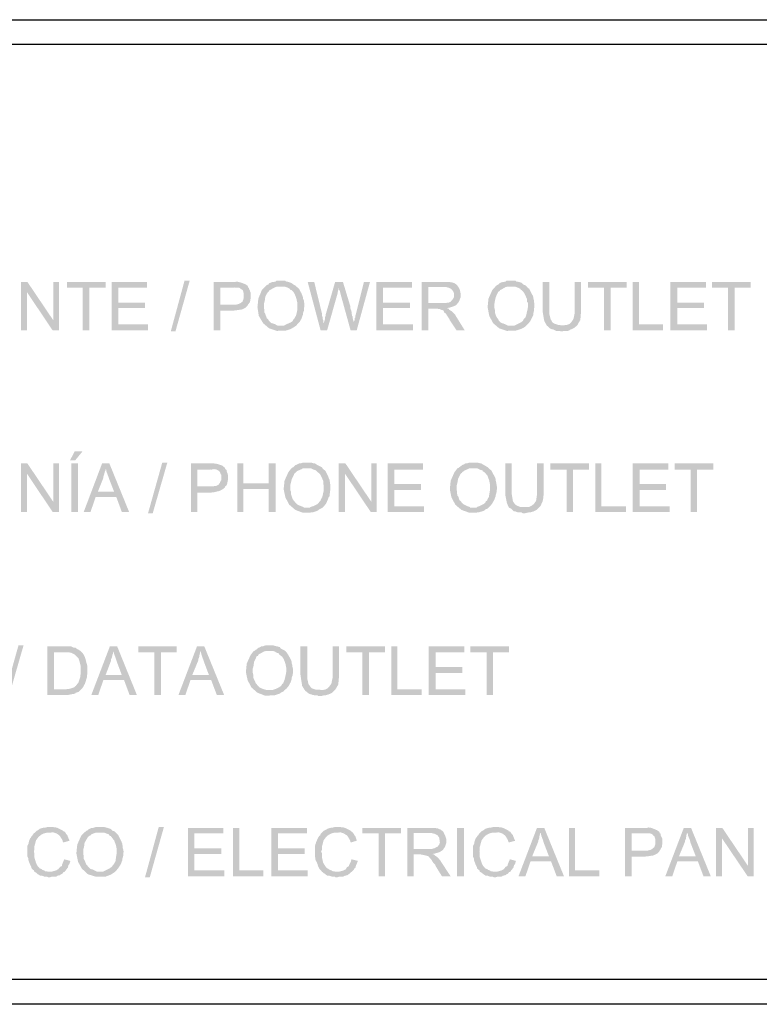
# Model space of a CAD drawing. Units: millimetres. Extents: x 409 to 512, y 74 to 146.
# Drawn here: x 486 to 493, y 106 to 116 of the extents above; entities that cross this region are included whole.
import ezdxf

# ---------------------------------------------------------------- set-up
doc = ezdxf.new("R2010")
doc.units = ezdxf.units.MM
doc.layers.add('P', color=7, linetype='Continuous')

msp = doc.modelspace()

# ---------------------------------------------------------------- hatches: boundary and pattern name
at = {"layer": 'P'}
for points in [[(485.935, 113.311), (485.931, 113.205), (485.931, 112.812), (485.869, 112.812), (485.869, 113.311), (485.935, 113.311)], [(486.2, 112.918), (486.195, 112.812), (485.931, 113.205), (485.935, 113.311), (486.2, 112.918)], [(486.261, 112.812), (486.195, 112.812), (486.2, 112.918), (486.2, 113.311), (486.261, 113.311), (486.261, 112.812)], [(486.738, 113.253), (486.57, 113.253), (486.57, 112.812), (486.504, 112.812), (486.504, 113.253), (486.341, 113.253), (486.341, 113.311), (486.738, 113.311), (486.738, 113.253)], [(487.174, 112.812), (486.799, 112.812), (486.799, 113.311), (487.165, 113.311), (487.165, 113.253), (486.87, 113.253), (486.87, 113.099), (487.143, 113.099), (487.143, 113.042), (486.87, 113.042), (486.87, 112.874), (487.174, 112.874), (487.174, 112.812)], [(487.602, 113.324), (487.456, 112.804), (487.408, 112.804), (487.549, 113.324), (487.602, 113.324)], [(488.201, 113.258), (488.043, 113.253), (487.915, 113.253), (487.915, 113.077), (488.197, 113.068), (488.175, 113.046), (488.14, 113.028), (488.082, 113.02), (488.043, 113.015), (487.915, 113.015), (487.915, 112.812), (487.849, 112.812), (487.849, 113.311), (488.069, 113.311), (488.087, 113.315), (488.122, 113.306), (488.171, 113.289), (488.197, 113.271), (488.201, 113.258)], [(488.779, 113.064), (488.775, 113.015), (488.766, 112.993), (488.766, 112.976), (488.761, 112.967), (488.753, 112.94), (488.735, 112.905), (488.713, 112.883), (488.695, 112.861), (488.567, 112.861), (488.576, 112.865), (488.603, 112.879), (488.642, 112.896), (488.66, 112.909), (488.669, 112.927), (488.678, 112.936), (488.682, 112.945), (488.695, 112.967), (488.709, 113.028), (488.709, 113.051), (488.709, 113.095), (488.704, 113.108), (488.7, 113.134), (488.682, 113.183), (488.669, 113.205), (488.647, 113.227), (488.634, 113.231), (488.629, 113.24), (488.616, 113.249), (488.594, 113.258), (488.576, 113.262), (488.541, 113.262), (488.387, 113.271), (488.395, 113.28), (488.409, 113.284), (488.418, 113.297), (488.44, 113.306), (488.457, 113.311), (488.466, 113.311), (488.484, 113.315), (488.492, 113.324), (488.581, 113.324), (488.594, 113.315), (488.616, 113.311), (488.642, 113.302), (488.656, 113.293), (488.673, 113.28), (488.687, 113.275), (488.704, 113.258), (488.726, 113.24), (488.753, 113.187), (488.761, 113.165), (488.766, 113.148), (488.766, 113.139), (488.775, 113.121), (488.775, 113.103), (488.779, 113.095), (488.779, 113.064)], [(488.977, 112.883), (488.947, 112.812), (488.814, 113.311), (488.881, 113.311), (488.96, 112.989), (488.96, 112.971), (488.964, 112.958), (488.968, 112.945), (488.968, 112.931), (488.973, 112.918), (488.973, 112.905), (488.977, 112.887), (488.977, 112.883)], [(489.176, 113.311), (489.132, 113.253), (489.132, 113.236), (489.127, 113.223), (489.123, 113.209), (489.123, 113.2), (489.013, 112.812), (488.947, 112.812), (488.977, 112.883), (488.991, 112.927), (488.991, 112.94), (488.995, 112.958), (488.999, 112.967), (488.999, 112.976), (489.096, 113.311), (489.176, 113.311)], [(489.286, 112.883), (489.255, 112.812), (489.149, 113.196), (489.145, 113.218), (489.136, 113.231), (489.136, 113.24), (489.132, 113.253), (489.176, 113.311), (489.251, 113.064), (489.251, 113.046), (489.255, 113.033), (489.26, 113.02), (489.264, 113.006), (489.264, 112.989), (489.268, 112.976), (489.268, 112.962), (489.277, 112.954), (489.277, 112.936), (489.282, 112.918), (489.282, 112.909), (489.286, 112.901), (489.286, 112.883)], [(489.454, 113.311), (489.317, 112.812), (489.255, 112.812), (489.286, 112.883), (489.286, 112.901), (489.295, 112.918), (489.295, 112.936), (489.304, 112.945), (489.304, 112.962), (489.312, 112.993), (489.392, 113.311), (489.454, 113.311)], [(489.895, 112.812), (489.52, 112.812), (489.52, 113.311), (489.886, 113.311), (489.886, 113.253), (489.586, 113.253), (489.586, 113.099), (489.864, 113.099), (489.864, 113.042), (489.586, 113.042), (489.586, 112.874), (489.895, 112.874), (489.895, 112.812)], [(490.353, 113.09), (490.344, 113.077), (490.322, 113.064), (490.269, 113.046), (490.186, 113.037), (490.128, 113.037), (490.053, 113.037), (490.053, 112.812), (489.983, 112.812), (489.983, 113.311), (490.269, 113.311), (490.287, 113.306), (490.296, 113.306), (490.309, 113.302), (490.322, 113.297), (490.336, 113.289), (490.353, 113.271), (490.212, 113.258), (490.053, 113.258), (490.053, 113.095), (490.353, 113.09)], [(491.142, 113.064), (491.138, 113.015), (491.133, 112.993), (491.133, 112.976), (491.129, 112.967), (491.116, 112.94), (491.098, 112.905), (491.081, 112.883), (491.058, 112.861), (490.931, 112.861), (490.944, 112.865), (490.97, 112.879), (491.006, 112.896), (491.023, 112.909), (491.032, 112.927), (491.041, 112.936), (491.05, 112.945), (491.058, 112.967), (491.072, 113.028), (491.076, 113.051), (491.076, 113.095), (491.067, 113.108), (491.067, 113.134), (491.045, 113.183), (491.032, 113.205), (491.01, 113.227), (491.001, 113.231), (490.997, 113.24), (490.979, 113.249), (490.957, 113.258), (490.944, 113.262), (490.904, 113.262), (490.75, 113.271), (490.763, 113.28), (490.772, 113.284), (490.785, 113.297), (490.803, 113.306), (490.821, 113.311), (490.829, 113.311), (490.847, 113.315), (490.856, 113.324), (490.948, 113.324), (490.957, 113.315), (490.983, 113.311), (491.01, 113.302), (491.019, 113.293), (491.036, 113.28), (491.054, 113.275), (491.067, 113.258), (491.089, 113.24), (491.116, 113.187), (491.129, 113.165), (491.133, 113.148), (491.133, 113.139), (491.138, 113.121), (491.138, 113.103), (491.142, 113.095), (491.142, 113.064)], [(491.424, 112.865), (491.27, 112.861), (491.261, 112.879), (491.244, 112.909), (491.23, 112.989), (491.226, 113.024), (491.226, 113.311), (491.297, 113.311), (491.297, 113.011), (491.297, 112.976), (491.31, 112.927), (491.327, 112.896), (491.345, 112.883), (491.385, 112.87), (491.42, 112.865), (491.424, 112.865)], [(491.623, 112.993), (491.618, 112.976), (491.618, 112.958), (491.614, 112.918), (491.605, 112.905), (491.592, 112.883), (491.583, 112.865), (491.552, 112.839), (491.535, 112.83), (491.513, 112.821), (491.499, 112.812), (491.486, 112.808), (491.473, 112.808), (491.451, 112.808), (491.433, 112.804), (491.411, 112.804), (491.398, 112.808), (491.367, 112.808), (491.349, 112.817), (491.341, 112.821), (491.319, 112.826), (491.301, 112.834), (491.279, 112.857), (491.27, 112.861), (491.424, 112.865), (491.442, 112.865), (491.477, 112.87), (491.504, 112.879), (491.521, 112.896), (491.544, 112.931), (491.557, 112.993), (491.557, 113.024), (491.557, 113.311), (491.623, 113.311), (491.623, 112.993)], [(492.09, 113.253), (491.927, 113.253), (491.927, 112.812), (491.857, 112.812), (491.857, 113.253), (491.693, 113.253), (491.693, 113.311), (492.09, 113.311), (492.09, 113.253)], [(492.465, 112.812), (492.152, 112.812), (492.152, 113.311), (492.218, 113.311), (492.218, 112.874), (492.465, 112.874), (492.465, 112.812)], [(492.915, 112.812), (492.54, 112.812), (492.54, 113.311), (492.906, 113.311), (492.906, 113.253), (492.611, 113.253), (492.611, 113.099), (492.884, 113.099), (492.884, 113.042), (492.611, 113.042), (492.611, 112.874), (492.915, 112.874), (492.915, 112.812)], [(493.364, 113.253), (493.201, 113.253), (493.201, 112.812), (493.131, 112.812), (493.131, 113.253), (492.968, 113.253), (492.968, 113.311), (493.364, 113.311), (493.364, 113.253)], [(488.228, 113.143), (488.224, 113.125), (488.224, 113.117), (488.219, 113.099), (488.21, 113.09), (488.201, 113.077), (488.197, 113.068), (487.915, 113.077), (488.06, 113.077), (488.078, 113.077), (488.109, 113.086), (488.126, 113.095), (488.131, 113.099), (488.144, 113.108), (488.153, 113.13), (488.157, 113.148), (488.157, 113.196), (488.153, 113.205), (488.149, 113.223), (488.14, 113.231), (488.126, 113.24), (488.109, 113.253), (488.087, 113.253), (488.06, 113.253), (488.047, 113.253), (488.201, 113.258), (488.21, 113.249), (488.21, 113.236), (488.219, 113.227), (488.224, 113.209), (488.228, 113.2), (488.228, 113.143)], [(488.695, 112.861), (488.682, 112.852), (488.66, 112.839), (488.647, 112.83), (488.594, 112.812), (488.497, 112.808), (488.418, 112.834), (488.356, 112.887), (488.312, 112.962), (488.298, 113.051), (488.307, 113.139), (488.343, 113.227), (488.378, 113.262), (488.387, 113.271), (488.541, 113.262), (488.497, 113.262), (488.484, 113.258), (488.448, 113.24), (488.435, 113.231), (488.422, 113.227), (488.418, 113.218), (488.409, 113.209), (488.395, 113.192), (488.378, 113.156), (488.373, 113.117), (488.365, 113.086), (488.365, 113.042), (488.369, 113.024), (488.369, 112.998), (488.378, 112.984), (488.382, 112.971), (488.387, 112.958), (488.395, 112.936), (488.409, 112.927), (488.413, 112.914), (488.435, 112.892), (488.444, 112.887), (488.462, 112.883), (488.484, 112.874), (488.497, 112.865), (488.51, 112.861), (488.695, 112.861)], [(490.384, 113.152), (490.371, 113.117), (490.362, 113.099), (490.353, 113.09), (490.053, 113.095), (490.238, 113.095), (490.256, 113.099), (490.265, 113.099), (490.283, 113.108), (490.291, 113.117), (490.309, 113.139), (490.318, 113.161), (490.318, 113.187), (490.309, 113.214), (490.291, 113.236), (490.269, 113.249), (490.238, 113.258), (490.212, 113.258), (490.353, 113.271), (490.362, 113.258), (490.375, 113.236), (490.384, 113.196), (490.384, 113.152)], [(491.058, 112.861), (491.05, 112.852), (491.028, 112.839), (491.01, 112.83), (490.957, 112.812), (490.86, 112.808), (490.781, 112.834), (490.719, 112.887), (490.679, 112.962), (490.662, 113.051), (490.671, 113.139), (490.71, 113.227), (490.741, 113.262), (490.75, 113.271), (490.904, 113.262), (490.865, 113.262), (490.847, 113.258), (490.816, 113.24), (490.799, 113.231), (490.79, 113.227), (490.785, 113.218), (490.772, 113.209), (490.763, 113.192), (490.746, 113.156), (490.737, 113.117), (490.732, 113.086), (490.732, 113.042), (490.737, 113.024), (490.737, 112.998), (490.741, 112.984), (490.746, 112.971), (490.75, 112.958), (490.763, 112.936), (490.772, 112.927), (490.776, 112.914), (490.799, 112.892), (490.812, 112.887), (490.825, 112.883), (490.847, 112.874), (490.865, 112.865), (490.873, 112.861), (491.058, 112.861)], [(490.428, 112.812), (490.344, 112.812), (490.274, 112.918), (490.269, 112.931), (490.256, 112.949), (490.234, 112.984), (490.216, 112.998), (490.212, 113.011), (490.203, 113.02), (490.186, 113.024), (490.168, 113.033), (490.128, 113.037), (490.243, 113.042), (490.261, 113.037), (490.269, 113.024), (490.291, 113.011), (490.327, 112.976), (490.34, 112.954), (490.428, 112.812)], [(486.5, 111.569), (486.425, 111.477), (486.372, 111.477), (486.42, 111.569), (486.5, 111.569)], [(485.935, 111.446), (485.931, 111.34), (485.931, 110.947), (485.869, 110.947), (485.869, 111.446), (485.935, 111.446)], [(486.2, 111.053), (486.195, 110.947), (485.931, 111.34), (485.935, 111.446), (486.2, 111.053)], [(486.261, 110.947), (486.195, 110.947), (486.2, 111.053), (486.2, 111.446), (486.261, 111.446), (486.261, 110.947)], [(486.455, 110.947), (486.385, 110.947), (486.385, 111.446), (486.455, 111.446), (486.455, 110.947)], [(486.848, 111.102), (486.636, 111.102), (486.583, 110.947), (486.513, 110.947), (486.702, 111.446), (486.777, 111.446), (486.742, 111.397), (486.738, 111.379), (486.729, 111.357), (486.724, 111.335), (486.716, 111.313), (486.716, 111.3), (486.658, 111.155), (486.848, 111.102)], [(486.98, 110.947), (486.905, 110.947), (486.848, 111.102), (486.658, 111.155), (486.826, 111.155), (486.773, 111.291), (486.764, 111.318), (486.746, 111.366), (486.742, 111.397), (486.777, 111.446), (486.98, 110.947)], [(487.372, 111.454), (487.222, 110.934), (487.174, 110.934), (487.32, 111.454), (487.372, 111.454)], [(487.968, 111.388), (487.809, 111.384), (487.681, 111.384), (487.681, 111.212), (487.963, 111.199), (487.941, 111.181), (487.906, 111.163), (487.849, 111.15), (487.809, 111.146), (487.681, 111.146), (487.681, 110.947), (487.615, 110.947), (487.615, 111.446), (487.835, 111.446), (487.853, 111.446), (487.888, 111.441), (487.937, 111.424), (487.963, 111.402), (487.968, 111.388)], [(487.994, 111.274), (487.99, 111.256), (487.99, 111.247), (487.985, 111.234), (487.981, 111.221), (487.968, 111.212), (487.963, 111.199), (487.681, 111.212), (487.827, 111.212), (487.844, 111.212), (487.875, 111.216), (487.893, 111.225), (487.902, 111.234), (487.91, 111.243), (487.919, 111.265), (487.928, 111.278), (487.928, 111.327), (487.919, 111.34), (487.915, 111.353), (487.906, 111.366), (487.893, 111.375), (487.875, 111.384), (487.853, 111.388), (487.831, 111.384), (487.813, 111.384), (487.968, 111.388), (487.981, 111.379), (487.981, 111.371), (487.985, 111.357), (487.99, 111.344), (487.994, 111.331), (487.994, 111.274)], [(488.413, 111.185), (488.153, 111.185), (488.153, 110.947), (488.091, 110.947), (488.091, 111.446), (488.153, 111.446), (488.153, 111.243), (488.413, 111.185)], [(488.484, 110.947), (488.413, 110.947), (488.413, 111.185), (488.153, 111.243), (488.413, 111.243), (488.413, 111.446), (488.484, 111.446), (488.484, 110.947)], [(488.964, 110.991), (488.951, 110.983), (488.933, 110.974), (488.916, 110.961), (488.863, 110.943), (488.766, 110.939), (488.687, 110.969), (488.625, 111.022), (488.585, 111.097), (488.567, 111.181), (488.576, 111.269), (488.616, 111.357), (488.647, 111.397), (488.656, 111.402), (488.81, 111.397), (488.766, 111.397), (488.753, 111.388), (488.722, 111.375), (488.704, 111.366), (488.695, 111.357), (488.687, 111.349), (488.678, 111.344), (488.669, 111.322), (488.651, 111.287), (488.642, 111.252), (488.634, 111.216), (488.634, 111.172), (488.642, 111.159), (488.642, 111.133), (488.647, 111.115), (488.651, 111.106), (488.656, 111.088), (488.669, 111.066), (488.678, 111.058), (488.682, 111.049), (488.704, 111.027), (488.713, 111.022), (488.731, 111.013), (488.753, 111.005), (488.766, 111), (488.779, 110.991), (488.964, 110.991)], [(489.048, 111.199), (489.043, 111.15), (489.039, 111.124), (489.039, 111.111), (489.03, 111.102), (489.021, 111.075), (489.004, 111.036), (488.986, 111.013), (488.964, 110.991), (488.836, 110.991), (488.845, 111), (488.876, 111.009), (488.911, 111.027), (488.929, 111.044), (488.938, 111.058), (488.947, 111.066), (488.951, 111.08), (488.964, 111.102), (488.977, 111.159), (488.977, 111.185), (488.977, 111.225), (488.973, 111.243), (488.973, 111.269), (488.951, 111.318), (488.938, 111.34), (488.916, 111.357), (488.907, 111.366), (488.898, 111.375), (488.885, 111.379), (488.863, 111.388), (488.845, 111.397), (488.81, 111.397), (488.656, 111.402), (488.669, 111.41), (488.678, 111.419), (488.687, 111.428), (488.709, 111.437), (488.726, 111.446), (488.735, 111.446), (488.753, 111.45), (488.761, 111.454), (488.854, 111.454), (488.863, 111.45), (488.889, 111.446), (488.911, 111.432), (488.925, 111.424), (488.942, 111.415), (488.96, 111.406), (488.973, 111.388), (488.995, 111.371), (489.021, 111.322), (489.03, 111.296), (489.039, 111.278), (489.039, 111.269), (489.043, 111.252), (489.043, 111.238), (489.048, 111.23), (489.048, 111.199)], [(489.202, 111.446), (489.198, 111.34), (489.198, 110.947), (489.132, 110.947), (489.132, 111.446), (489.202, 111.446)], [(489.467, 111.053), (489.462, 110.947), (489.198, 111.34), (489.202, 111.446), (489.467, 111.053)], [(489.524, 110.947), (489.462, 110.947), (489.467, 111.053), (489.467, 111.446), (489.524, 111.446), (489.524, 110.947)], [(490.009, 110.947), (489.634, 110.947), (489.634, 111.446), (490, 111.446), (490, 111.384), (489.705, 111.384), (489.705, 111.234), (489.978, 111.234), (489.978, 111.172), (489.705, 111.172), (489.705, 111.005), (490.009, 111.005), (490.009, 110.947)], [(490.671, 110.991), (490.662, 110.983), (490.64, 110.974), (490.627, 110.961), (490.569, 110.943), (490.477, 110.939), (490.393, 110.969), (490.331, 111.022), (490.291, 111.097), (490.274, 111.181), (490.283, 111.269), (490.322, 111.357), (490.353, 111.397), (490.366, 111.402), (490.521, 111.397), (490.477, 111.397), (490.459, 111.388), (490.428, 111.375), (490.415, 111.366), (490.402, 111.357), (490.397, 111.349), (490.388, 111.344), (490.375, 111.322), (490.358, 111.287), (490.353, 111.252), (490.344, 111.216), (490.344, 111.172), (490.349, 111.159), (490.349, 111.133), (490.353, 111.115), (490.362, 111.106), (490.366, 111.088), (490.375, 111.066), (490.388, 111.058), (490.393, 111.049), (490.415, 111.027), (490.424, 111.022), (490.441, 111.013), (490.459, 111.005), (490.477, 111), (490.485, 110.991), (490.671, 110.991)], [(490.759, 111.199), (490.754, 111.15), (490.746, 111.124), (490.746, 111.111), (490.741, 111.102), (490.732, 111.075), (490.71, 111.036), (490.693, 111.013), (490.671, 110.991), (490.547, 110.991), (490.556, 111), (490.582, 111.009), (490.618, 111.027), (490.64, 111.044), (490.644, 111.058), (490.657, 111.066), (490.662, 111.08), (490.675, 111.102), (490.684, 111.159), (490.688, 111.185), (490.688, 111.225), (490.684, 111.243), (490.679, 111.269), (490.662, 111.318), (490.644, 111.34), (490.627, 111.357), (490.613, 111.366), (490.609, 111.375), (490.591, 111.379), (490.574, 111.388), (490.556, 111.397), (490.521, 111.397), (490.366, 111.402), (490.375, 111.41), (490.388, 111.419), (490.397, 111.428), (490.419, 111.437), (490.433, 111.446), (490.446, 111.446), (490.459, 111.45), (490.472, 111.454), (490.56, 111.454), (490.574, 111.45), (490.596, 111.446), (490.622, 111.432), (490.635, 111.424), (490.649, 111.415), (490.666, 111.406), (490.684, 111.388), (490.702, 111.371), (490.728, 111.322), (490.741, 111.296), (490.746, 111.278), (490.746, 111.269), (490.75, 111.252), (490.75, 111.238), (490.754, 111.23), (490.759, 111.199)], [(491.036, 111), (490.882, 110.991), (490.873, 111.009), (490.86, 111.04), (490.843, 111.124), (490.843, 111.159), (490.843, 111.446), (490.909, 111.446), (490.909, 111.141), (490.913, 111.111), (490.922, 111.058), (490.94, 111.031), (490.961, 111.013), (490.997, 111), (491.032, 111), (491.036, 111)], [(491.239, 111.124), (491.235, 111.111), (491.235, 111.093), (491.226, 111.053), (491.217, 111.036), (491.208, 111.013), (491.195, 111), (491.164, 110.969), (491.147, 110.961), (491.129, 110.952), (491.111, 110.947), (491.103, 110.943), (491.085, 110.943), (491.063, 110.939), (491.045, 110.934), (491.023, 110.934), (491.01, 110.943), (490.979, 110.943), (490.961, 110.947), (490.953, 110.952), (490.931, 110.956), (490.918, 110.969), (490.896, 110.987), (490.882, 110.991), (491.036, 111), (491.058, 111), (491.089, 111), (491.116, 111.013), (491.138, 111.031), (491.16, 111.062), (491.169, 111.124), (491.169, 111.159), (491.169, 111.446), (491.239, 111.446), (491.239, 111.124)], [(491.702, 111.384), (491.539, 111.384), (491.539, 110.947), (491.473, 110.947), (491.473, 111.384), (491.305, 111.384), (491.305, 111.446), (491.702, 111.446), (491.702, 111.384)], [(492.082, 110.947), (491.768, 110.947), (491.768, 111.446), (491.83, 111.446), (491.83, 111.005), (492.082, 111.005), (492.082, 110.947)], [(492.531, 110.947), (492.152, 110.947), (492.152, 111.446), (492.518, 111.446), (492.518, 111.384), (492.223, 111.384), (492.223, 111.234), (492.496, 111.234), (492.496, 111.172), (492.223, 111.172), (492.223, 111.005), (492.531, 111.005), (492.531, 110.947)], [(492.981, 111.384), (492.814, 111.384), (492.814, 110.947), (492.747, 110.947), (492.747, 111.384), (492.584, 111.384), (492.584, 111.446), (492.981, 111.446), (492.981, 111.384)], [(485.895, 109.576), (485.745, 109.056), (485.697, 109.056), (485.843, 109.576), (485.895, 109.576)], [(486.486, 109.126), (486.46, 109.1), (486.451, 109.096), (486.433, 109.091), (486.425, 109.082), (486.407, 109.078), (486.398, 109.078), (486.385, 109.073), (486.376, 109.073), (486.358, 109.069), (486.138, 109.069), (486.138, 109.567), (486.385, 109.567), (486.398, 109.559), (486.411, 109.554), (486.429, 109.554), (486.438, 109.545), (486.451, 109.536), (486.464, 109.532), (486.473, 109.523), (486.482, 109.519), (486.314, 109.506), (486.209, 109.506), (486.209, 109.126), (486.486, 109.126)], [(486.927, 109.223), (486.716, 109.223), (486.663, 109.069), (486.592, 109.069), (486.782, 109.567), (486.857, 109.567), (486.821, 109.519), (486.817, 109.501), (486.808, 109.479), (486.804, 109.457), (486.795, 109.435), (486.795, 109.422), (486.738, 109.272), (486.927, 109.223)], [(487.059, 109.069), (486.984, 109.069), (486.927, 109.223), (486.738, 109.272), (486.905, 109.272), (486.852, 109.413), (486.844, 109.439), (486.826, 109.488), (486.821, 109.519), (486.857, 109.567), (487.059, 109.069)], [(487.469, 109.506), (487.306, 109.506), (487.306, 109.069), (487.24, 109.069), (487.24, 109.506), (487.073, 109.506), (487.073, 109.567), (487.469, 109.567), (487.469, 109.506)], [(487.822, 109.223), (487.611, 109.223), (487.558, 109.069), (487.487, 109.069), (487.677, 109.567), (487.752, 109.567), (487.716, 109.519), (487.708, 109.501), (487.703, 109.479), (487.699, 109.457), (487.69, 109.435), (487.69, 109.422), (487.628, 109.272), (487.822, 109.223)], [(487.955, 109.069), (487.88, 109.069), (487.822, 109.223), (487.628, 109.272), (487.8, 109.272), (487.747, 109.413), (487.738, 109.439), (487.721, 109.488), (487.716, 109.519), (487.752, 109.567), (487.955, 109.069)], [(488.664, 109.32), (488.66, 109.272), (488.651, 109.25), (488.651, 109.232), (488.647, 109.223), (488.638, 109.197), (488.616, 109.157), (488.598, 109.135), (488.576, 109.118), (488.448, 109.118), (488.462, 109.122), (488.488, 109.131), (488.523, 109.148), (488.545, 109.166), (488.55, 109.179), (488.563, 109.188), (488.567, 109.201), (488.576, 109.223), (488.59, 109.281), (488.594, 109.307), (488.594, 109.347), (488.59, 109.365), (488.585, 109.391), (488.567, 109.439), (488.55, 109.462), (488.528, 109.479), (488.519, 109.488), (488.515, 109.497), (488.497, 109.501), (488.475, 109.514), (488.462, 109.519), (488.422, 109.519), (488.272, 109.523), (488.281, 109.532), (488.29, 109.536), (488.303, 109.55), (488.325, 109.559), (488.338, 109.567), (488.351, 109.567), (488.365, 109.572), (488.378, 109.576), (488.466, 109.576), (488.475, 109.572), (488.501, 109.567), (488.528, 109.559), (488.537, 109.545), (488.554, 109.536), (488.572, 109.528), (488.59, 109.514), (488.607, 109.492), (488.634, 109.444), (488.647, 109.417), (488.651, 109.4), (488.651, 109.391), (488.656, 109.373), (488.656, 109.36), (488.66, 109.351), (488.664, 109.32)], [(488.938, 109.122), (488.784, 109.118), (488.775, 109.131), (488.757, 109.162), (488.744, 109.245), (488.739, 109.281), (488.739, 109.567), (488.81, 109.567), (488.81, 109.263), (488.81, 109.232), (488.823, 109.179), (488.841, 109.153), (488.859, 109.135), (488.898, 109.122), (488.933, 109.122), (488.938, 109.122)], [(489.136, 109.25), (489.132, 109.232), (489.132, 109.215), (489.127, 109.175), (489.118, 109.157), (489.105, 109.135), (489.096, 109.122), (489.066, 109.091), (489.048, 109.082), (489.026, 109.073), (489.013, 109.069), (488.999, 109.065), (488.986, 109.065), (488.964, 109.06), (488.947, 109.056), (488.925, 109.056), (488.911, 109.065), (488.881, 109.065), (488.863, 109.069), (488.854, 109.073), (488.832, 109.078), (488.814, 109.091), (488.792, 109.109), (488.784, 109.118), (488.938, 109.122), (488.956, 109.118), (488.991, 109.122), (489.017, 109.135), (489.035, 109.153), (489.057, 109.184), (489.07, 109.245), (489.07, 109.281), (489.07, 109.567), (489.136, 109.567), (489.136, 109.25)], [(489.608, 109.506), (489.445, 109.506), (489.445, 109.069), (489.374, 109.069), (489.374, 109.506), (489.211, 109.506), (489.211, 109.567), (489.608, 109.567), (489.608, 109.506)], [(489.983, 109.069), (489.674, 109.069), (489.674, 109.567), (489.736, 109.567), (489.736, 109.126), (489.983, 109.126), (489.983, 109.069)], [(490.433, 109.069), (490.058, 109.069), (490.058, 109.567), (490.424, 109.567), (490.424, 109.506), (490.128, 109.506), (490.128, 109.356), (490.402, 109.356), (490.402, 109.294), (490.128, 109.294), (490.128, 109.126), (490.433, 109.126), (490.433, 109.069)], [(490.882, 109.506), (490.719, 109.506), (490.719, 109.069), (490.653, 109.069), (490.653, 109.506), (490.485, 109.506), (490.485, 109.567), (490.882, 109.567), (490.882, 109.506)], [(486.552, 109.36), (486.548, 109.254), (486.526, 109.184), (486.504, 109.144), (486.486, 109.126), (486.328, 109.126), (486.367, 109.131), (486.411, 109.144), (486.433, 109.162), (486.46, 109.197), (486.478, 109.254), (486.482, 109.29), (486.482, 109.338), (486.482, 109.365), (486.469, 109.417), (486.46, 109.444), (486.438, 109.466), (486.42, 109.484), (486.385, 109.501), (486.358, 109.506), (486.314, 109.506), (486.482, 109.519), (486.504, 109.497), (486.526, 109.457), (486.552, 109.36)], [(488.576, 109.118), (488.567, 109.104), (488.545, 109.096), (488.528, 109.082), (488.475, 109.065), (488.378, 109.06), (488.298, 109.091), (488.237, 109.144), (488.197, 109.219), (488.179, 109.303), (488.188, 109.391), (488.228, 109.479), (488.259, 109.519), (488.272, 109.523), (488.422, 109.519), (488.382, 109.519), (488.365, 109.514), (488.334, 109.497), (488.316, 109.488), (488.307, 109.479), (488.303, 109.47), (488.29, 109.466), (488.281, 109.444), (488.263, 109.409), (488.259, 109.373), (488.25, 109.338), (488.25, 109.294), (488.254, 109.281), (488.254, 109.254), (488.259, 109.237), (488.263, 109.228), (488.272, 109.21), (488.281, 109.188), (488.29, 109.179), (488.298, 109.166), (488.316, 109.148), (488.329, 109.14), (488.343, 109.135), (488.365, 109.126), (488.382, 109.122), (488.391, 109.118), (488.576, 109.118)], [(486.319, 107.663), (486.169, 107.654), (486.156, 107.654), (486.138, 107.654), (486.103, 107.645), (486.076, 107.632), (486.05, 107.61), (486.023, 107.574), (486.006, 107.508), (486.006, 107.477), (486.001, 107.46), (486.006, 107.442), (486.006, 107.402), (486.023, 107.345), (486.032, 107.323), (486.041, 107.31), (486.05, 107.301), (486.059, 107.288), (486.081, 107.279), (486.089, 107.27), (486.107, 107.266), (486.116, 107.257), (486.134, 107.257), (486.142, 107.252), (486.164, 107.252), (486.014, 107.248), (486.006, 107.252), (486.001, 107.266), (485.979, 107.283), (485.975, 107.301), (485.97, 107.31), (485.962, 107.327), (485.953, 107.35), (485.948, 107.363), (485.944, 107.376), (485.944, 107.389), (485.935, 107.407), (485.935, 107.517), (485.944, 107.535), (485.948, 107.544), (485.948, 107.552), (485.953, 107.57), (485.962, 107.592), (485.975, 107.61), (485.979, 107.619), (485.988, 107.627), (485.997, 107.641), (486.028, 107.671), (486.045, 107.68), (486.063, 107.693), (486.089, 107.702), (486.129, 107.707), (486.138, 107.711), (486.2, 107.711), (486.213, 107.707), (486.226, 107.707), (486.244, 107.702), (486.297, 107.676), (486.306, 107.667), (486.319, 107.663)], [(486.367, 107.57), (486.301, 107.552), (486.297, 107.57), (486.288, 107.588), (486.266, 107.623), (486.235, 107.645), (486.195, 107.658), (486.173, 107.654), (486.319, 107.663), (486.328, 107.649), (486.332, 107.641), (486.345, 107.627), (486.35, 107.614), (486.358, 107.592), (486.367, 107.574), (486.367, 107.57)], [(486.835, 107.252), (486.826, 107.244), (486.804, 107.23), (486.791, 107.222), (486.733, 107.2), (486.641, 107.2), (486.557, 107.226), (486.495, 107.283), (486.455, 107.354), (486.438, 107.442), (486.447, 107.53), (486.486, 107.619), (486.517, 107.654), (486.53, 107.663), (486.685, 107.654), (486.641, 107.654), (486.623, 107.649), (486.592, 107.636), (486.579, 107.623), (486.566, 107.619), (486.561, 107.61), (486.552, 107.601), (486.539, 107.579), (486.522, 107.548), (486.517, 107.508), (486.508, 107.477), (486.508, 107.433), (486.513, 107.416), (486.513, 107.389), (486.517, 107.376), (486.526, 107.363), (486.53, 107.35), (486.539, 107.327), (486.552, 107.314), (486.557, 107.305), (486.579, 107.283), (486.588, 107.279), (486.605, 107.275), (486.623, 107.266), (486.641, 107.257), (486.649, 107.252), (486.835, 107.252)], [(486.923, 107.46), (486.918, 107.407), (486.91, 107.385), (486.91, 107.372), (486.905, 107.358), (486.896, 107.332), (486.874, 107.297), (486.857, 107.275), (486.835, 107.252), (486.711, 107.252), (486.72, 107.257), (486.746, 107.27), (486.782, 107.288), (486.804, 107.305), (486.808, 107.314), (486.821, 107.327), (486.826, 107.336), (486.839, 107.358), (486.848, 107.42), (486.852, 107.442), (486.852, 107.486), (486.848, 107.504), (486.844, 107.526), (486.826, 107.574), (486.808, 107.596), (486.791, 107.619), (486.777, 107.623), (486.773, 107.636), (486.755, 107.641), (486.738, 107.649), (486.72, 107.654), (486.685, 107.654), (486.53, 107.663), (486.539, 107.671), (486.552, 107.676), (486.561, 107.685), (486.583, 107.698), (486.597, 107.702), (486.61, 107.702), (486.623, 107.707), (486.636, 107.711), (486.724, 107.711), (486.738, 107.707), (486.76, 107.702), (486.786, 107.693), (486.799, 107.685), (486.813, 107.671), (486.83, 107.667), (486.848, 107.649), (486.866, 107.632), (486.892, 107.579), (486.905, 107.552), (486.91, 107.539), (486.91, 107.53), (486.914, 107.513), (486.914, 107.495), (486.918, 107.486), (486.923, 107.46)], [(487.337, 107.711), (487.192, 107.195), (487.143, 107.195), (487.284, 107.711), (487.337, 107.711)], [(487.959, 107.204), (487.584, 107.204), (487.584, 107.702), (487.946, 107.702), (487.946, 107.645), (487.65, 107.645), (487.65, 107.491), (487.928, 107.491), (487.928, 107.433), (487.65, 107.433), (487.65, 107.266), (487.959, 107.266), (487.959, 107.204)], [(488.36, 107.204), (488.047, 107.204), (488.047, 107.702), (488.113, 107.702), (488.113, 107.266), (488.36, 107.266), (488.36, 107.204)], [(488.814, 107.204), (488.44, 107.204), (488.44, 107.702), (488.806, 107.702), (488.806, 107.645), (488.51, 107.645), (488.51, 107.491), (488.784, 107.491), (488.784, 107.433), (488.51, 107.433), (488.51, 107.266), (488.814, 107.266), (488.814, 107.204)], [(489.268, 107.663), (489.123, 107.654), (489.105, 107.654), (489.088, 107.654), (489.057, 107.645), (489.03, 107.632), (489.004, 107.61), (488.977, 107.574), (488.96, 107.508), (488.96, 107.477), (488.951, 107.46), (488.96, 107.442), (488.96, 107.402), (488.973, 107.345), (488.986, 107.323), (488.995, 107.31), (488.999, 107.301), (489.013, 107.288), (489.03, 107.279), (489.043, 107.27), (489.057, 107.266), (489.07, 107.257), (489.083, 107.257), (489.096, 107.252), (489.118, 107.252), (488.968, 107.248), (488.96, 107.252), (488.951, 107.266), (488.933, 107.283), (488.925, 107.301), (488.92, 107.31), (488.916, 107.327), (488.907, 107.35), (488.898, 107.363), (488.894, 107.376), (488.894, 107.389), (488.889, 107.407), (488.889, 107.517), (488.894, 107.535), (488.898, 107.544), (488.898, 107.552), (488.907, 107.57), (488.916, 107.592), (488.925, 107.61), (488.933, 107.619), (488.942, 107.627), (488.947, 107.641), (488.977, 107.671), (488.995, 107.68), (489.017, 107.693), (489.043, 107.702), (489.079, 107.707), (489.092, 107.711), (489.154, 107.711), (489.163, 107.707), (489.18, 107.707), (489.198, 107.702), (489.251, 107.676), (489.26, 107.667), (489.268, 107.663)], [(489.317, 107.57), (489.255, 107.552), (489.251, 107.57), (489.242, 107.588), (489.22, 107.623), (489.185, 107.645), (489.149, 107.658), (489.127, 107.654), (489.268, 107.663), (489.282, 107.649), (489.286, 107.641), (489.295, 107.627), (489.304, 107.614), (489.312, 107.592), (489.317, 107.574), (489.317, 107.57)], [(489.771, 107.645), (489.608, 107.645), (489.608, 107.204), (489.542, 107.204), (489.542, 107.645), (489.374, 107.645), (489.374, 107.702), (489.771, 107.702), (489.771, 107.645)], [(490.208, 107.482), (490.194, 107.469), (490.172, 107.455), (490.119, 107.438), (490.036, 107.424), (489.978, 107.429), (489.903, 107.429), (489.903, 107.204), (489.837, 107.204), (489.837, 107.702), (490.124, 107.702), (490.137, 107.698), (490.15, 107.698), (490.159, 107.693), (490.177, 107.685), (490.186, 107.68), (490.208, 107.663), (490.062, 107.649), (489.903, 107.649), (489.903, 107.486), (490.208, 107.482)], [(490.238, 107.548), (490.225, 107.508), (490.212, 107.491), (490.208, 107.482), (489.903, 107.486), (490.089, 107.486), (490.106, 107.491), (490.115, 107.491), (490.133, 107.504), (490.146, 107.508), (490.164, 107.53), (490.172, 107.552), (490.168, 107.579), (490.164, 107.605), (490.146, 107.627), (490.119, 107.641), (490.089, 107.649), (490.062, 107.649), (490.208, 107.663), (490.212, 107.649), (490.225, 107.627), (490.238, 107.588), (490.238, 107.548)], [(490.419, 107.204), (490.349, 107.204), (490.349, 107.702), (490.419, 107.702), (490.419, 107.204)], [(490.896, 107.663), (490.746, 107.654), (490.732, 107.654), (490.715, 107.654), (490.679, 107.645), (490.653, 107.632), (490.627, 107.61), (490.6, 107.574), (490.582, 107.508), (490.582, 107.477), (490.578, 107.46), (490.582, 107.442), (490.582, 107.402), (490.6, 107.345), (490.609, 107.323), (490.618, 107.31), (490.627, 107.301), (490.635, 107.288), (490.657, 107.279), (490.666, 107.27), (490.684, 107.266), (490.693, 107.257), (490.71, 107.257), (490.719, 107.252), (490.741, 107.252), (490.591, 107.248), (490.582, 107.252), (490.578, 107.266), (490.556, 107.283), (490.552, 107.301), (490.547, 107.31), (490.538, 107.327), (490.53, 107.35), (490.525, 107.363), (490.521, 107.376), (490.521, 107.389), (490.512, 107.407), (490.512, 107.517), (490.521, 107.535), (490.525, 107.544), (490.525, 107.552), (490.53, 107.57), (490.538, 107.592), (490.552, 107.61), (490.556, 107.619), (490.565, 107.627), (490.574, 107.641), (490.605, 107.671), (490.622, 107.68), (490.64, 107.693), (490.666, 107.702), (490.706, 107.707), (490.719, 107.711), (490.776, 107.711), (490.79, 107.707), (490.803, 107.707), (490.821, 107.702), (490.873, 107.676), (490.882, 107.667), (490.896, 107.663)], [(490.944, 107.57), (490.878, 107.552), (490.873, 107.57), (490.865, 107.588), (490.843, 107.623), (490.812, 107.645), (490.772, 107.658), (490.75, 107.654), (490.896, 107.663), (490.904, 107.649), (490.909, 107.641), (490.922, 107.627), (490.926, 107.614), (490.935, 107.592), (490.944, 107.574), (490.944, 107.57)], [(491.314, 107.358), (491.103, 107.358), (491.05, 107.204), (490.979, 107.204), (491.169, 107.702), (491.244, 107.702), (491.208, 107.654), (491.2, 107.641), (491.195, 107.619), (491.191, 107.592), (491.182, 107.57), (491.182, 107.561), (491.12, 107.411), (491.314, 107.358)], [(491.447, 107.204), (491.372, 107.204), (491.314, 107.358), (491.12, 107.411), (491.292, 107.411), (491.239, 107.548), (491.23, 107.579), (491.213, 107.623), (491.208, 107.654), (491.244, 107.702), (491.447, 107.204)], [(491.808, 107.204), (491.499, 107.204), (491.499, 107.702), (491.561, 107.702), (491.561, 107.266), (491.808, 107.266), (491.808, 107.204)], [(492.43, 107.649), (492.271, 107.645), (492.143, 107.645), (492.143, 107.469), (492.425, 107.46), (492.403, 107.438), (492.368, 107.42), (492.311, 107.411), (492.271, 107.407), (492.143, 107.407), (492.143, 107.204), (492.073, 107.204), (492.073, 107.702), (492.298, 107.702), (492.315, 107.707), (492.346, 107.702), (492.399, 107.68), (492.425, 107.663), (492.43, 107.649)], [(492.456, 107.535), (492.452, 107.517), (492.452, 107.508), (492.443, 107.491), (492.439, 107.482), (492.43, 107.469), (492.425, 107.46), (492.143, 107.469), (492.284, 107.469), (492.306, 107.469), (492.337, 107.477), (492.351, 107.486), (492.359, 107.491), (492.373, 107.504), (492.381, 107.521), (492.386, 107.539), (492.386, 107.588), (492.381, 107.596), (492.377, 107.614), (492.364, 107.623), (492.355, 107.636), (492.333, 107.645), (492.315, 107.645), (492.289, 107.645), (492.276, 107.645), (492.43, 107.649), (492.439, 107.641), (492.439, 107.627), (492.443, 107.619), (492.452, 107.601), (492.456, 107.592), (492.456, 107.535)], [(492.822, 107.358), (492.611, 107.358), (492.558, 107.204), (492.487, 107.204), (492.677, 107.702), (492.752, 107.702), (492.717, 107.654), (492.708, 107.641), (492.703, 107.619), (492.699, 107.592), (492.69, 107.57), (492.69, 107.561), (492.628, 107.411), (492.822, 107.358)], [(492.955, 107.204), (492.88, 107.204), (492.822, 107.358), (492.628, 107.411), (492.8, 107.411), (492.747, 107.548), (492.739, 107.579), (492.721, 107.623), (492.717, 107.654), (492.752, 107.702), (492.955, 107.204)], [(493.073, 107.702), (493.069, 107.596), (493.069, 107.204), (493.007, 107.204), (493.007, 107.702), (493.073, 107.702)], [(493.338, 107.31), (493.334, 107.204), (493.069, 107.596), (493.073, 107.702), (493.338, 107.31)], [(493.395, 107.204), (493.334, 107.204), (493.338, 107.31), (493.338, 107.702), (493.395, 107.702), (493.395, 107.204)], [(490.283, 107.204), (490.194, 107.204), (490.128, 107.31), (490.124, 107.323), (490.106, 107.341), (490.084, 107.376), (490.071, 107.389), (490.062, 107.402), (490.053, 107.411), (490.036, 107.416), (490.022, 107.42), (489.978, 107.429), (490.097, 107.433), (490.111, 107.429), (490.124, 107.416), (490.146, 107.402), (490.177, 107.367), (490.19, 107.345), (490.283, 107.204)], [(486.376, 107.363), (486.367, 107.332), (486.358, 107.323), (486.35, 107.292), (486.345, 107.288), (486.336, 107.275), (486.328, 107.266), (486.319, 107.252), (486.306, 107.248), (486.292, 107.23), (486.279, 107.226), (486.27, 107.217), (486.253, 107.213), (486.244, 107.213), (486.235, 107.204), (486.217, 107.2), (486.195, 107.2), (486.182, 107.2), (486.169, 107.195), (486.151, 107.195), (486.138, 107.2), (486.111, 107.2), (486.094, 107.208), (486.081, 107.213), (486.063, 107.213), (486.05, 107.222), (486.037, 107.23), (486.028, 107.239), (486.014, 107.248), (486.164, 107.252), (486.182, 107.252), (486.2, 107.257), (486.231, 107.266), (486.253, 107.279), (486.266, 107.297), (486.275, 107.305), (486.288, 107.31), (486.292, 107.327), (486.301, 107.35), (486.314, 107.38), (486.376, 107.363)], [(489.33, 107.363), (489.317, 107.332), (489.312, 107.323), (489.304, 107.292), (489.295, 107.288), (489.29, 107.275), (489.282, 107.266), (489.268, 107.252), (489.26, 107.248), (489.242, 107.23), (489.233, 107.226), (489.224, 107.217), (489.207, 107.213), (489.198, 107.213), (489.185, 107.204), (489.171, 107.2), (489.145, 107.2), (489.132, 107.2), (489.118, 107.195), (489.101, 107.195), (489.092, 107.2), (489.066, 107.2), (489.048, 107.208), (489.03, 107.213), (489.013, 107.213), (488.999, 107.222), (488.991, 107.23), (488.977, 107.239), (488.968, 107.248), (489.118, 107.252), (489.132, 107.252), (489.154, 107.257), (489.185, 107.266), (489.207, 107.279), (489.215, 107.297), (489.229, 107.305), (489.237, 107.31), (489.242, 107.327), (489.255, 107.35), (489.264, 107.38), (489.33, 107.363)], [(490.953, 107.363), (490.944, 107.332), (490.935, 107.323), (490.926, 107.292), (490.922, 107.288), (490.913, 107.275), (490.904, 107.266), (490.896, 107.252), (490.882, 107.248), (490.869, 107.23), (490.856, 107.226), (490.847, 107.217), (490.829, 107.213), (490.821, 107.213), (490.812, 107.204), (490.794, 107.2), (490.772, 107.2), (490.759, 107.2), (490.746, 107.195), (490.728, 107.195), (490.715, 107.2), (490.688, 107.2), (490.671, 107.208), (490.657, 107.213), (490.64, 107.213), (490.627, 107.222), (490.613, 107.23), (490.605, 107.239), (490.591, 107.248), (490.741, 107.252), (490.759, 107.252), (490.776, 107.257), (490.807, 107.266), (490.829, 107.279), (490.843, 107.297), (490.851, 107.305), (490.865, 107.31), (490.869, 107.327), (490.878, 107.35), (490.891, 107.38), (490.953, 107.363)]]:
    msp.add_hatch(color=256, dxfattribs=at).paths.add_polyline_path(points)

# ---------------------------------------------------------------- linework, layer by layer
for points in [[(476.244, 105.89), (476.244, 116.005), (497.209, 116.005), (497.209, 105.89), (476.244, 105.89)], [(476.491, 106.146), (476.491, 115.753), (496.962, 115.753), (496.962, 106.146), (476.491, 106.146)]]:
    msp.add_lwpolyline(points, dxfattribs=at)

doc.saveas('drawing.dxf')
